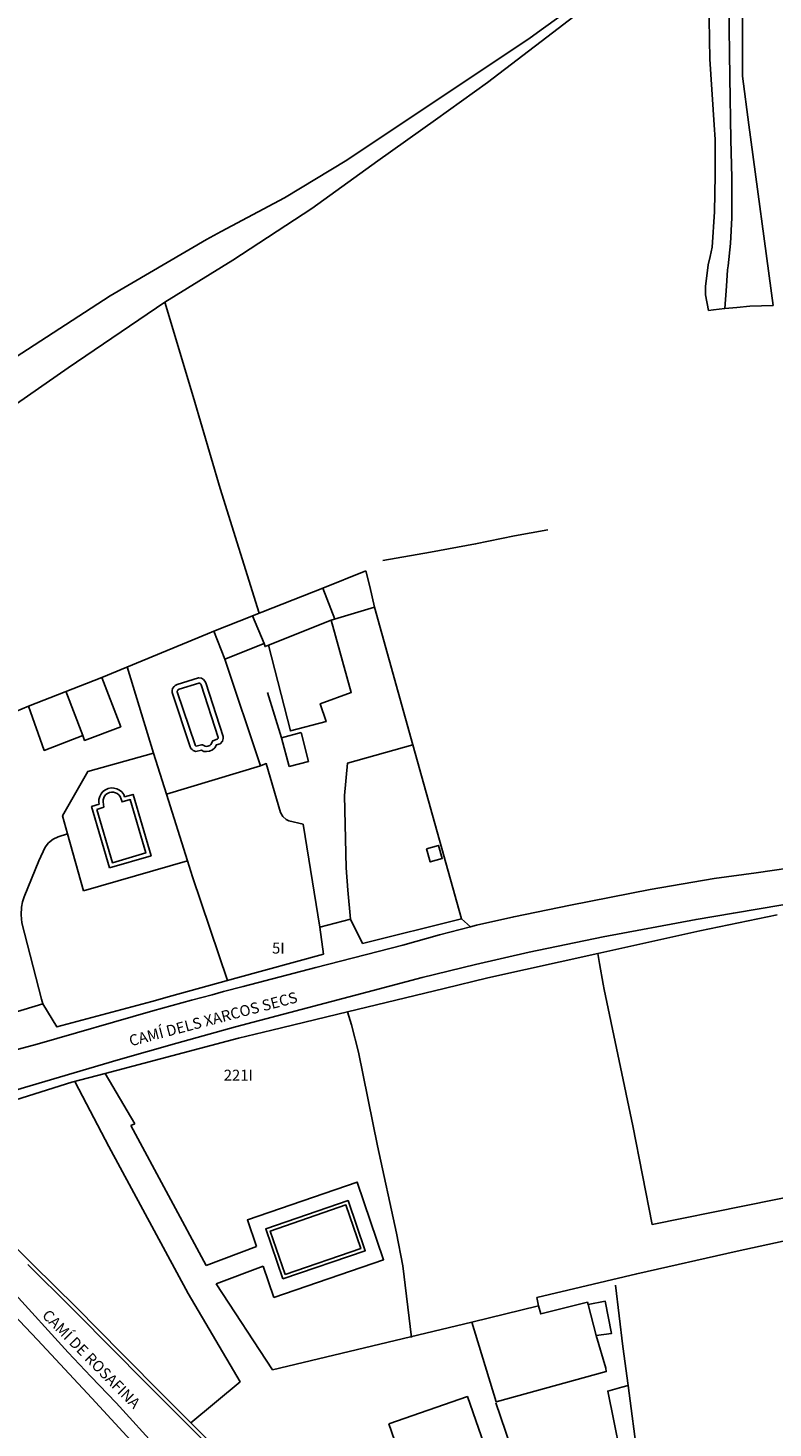
# Model space of a CAD drawing. Extents: x 704814 to 720937, y 4362420 to 4369915.
# Drawn here: x 708785 to 708888, y 4365764 to 4365957 of the extents above; entities that cross this region are included whole.
import ezdxf

# ---------------------------------------------------------------- set-up
doc = ezdxf.new("R2010")
doc.units = 0
doc.header["$MEASUREMENT"] = 0
for name, color, linetype in [('ACEQUIA', 5, '_ACEQUIA'), ('ACERA_O_BORDILLO', 7, 'CONTINUOUS'), ('CAMINOS', 7, 'CONTINUOUS'), ('CARRETERAS', 7, 'CONTINUOUS'), ('CONSTRUCCIONES_AUXILIARES', 7, 'CONTINUOUS'), ('EDIFICIOS', 1, 'CONTINUOUS'), ('LÍMITE_DE_PARCELA_RÚSTICA', 3, 'CONTINUOUS'), ('LÍNEA_INTERIOR_DE_EDIFICAC', 7, 'CONTINUOUS'), ('PISCINA_O_ESTANQUE', 5, 'CONTINUOUS'), ('TEXTO_DE_CALLE', 7, 'CONTINUOUS'), ('TEXTO_NÚMERO_DE_POLICIA', 254, 'CONTINUOUS'), ('VALLA_O_MURO', 3, 'CONTINUOUS')]:
    doc.layers.add(name, color=color, linetype=linetype)
doc.styles.add('CENTURY', font='txt')
doc.styles.get("Standard").update_dxf_attribs({"font": 'txt.shx'})
doc.styles.add('STYLE-FONT001', font='font001.shx')
doc.linetypes.add('_ACEQUIA', pattern='A,5,["^V",STYLE-FONT001,S=0.3,R=0,X=0,Y=0],-1e-05', length=5.00001)

msp = doc.modelspace()

# ---------------------------------------------------------------- linework, layer by layer
at = {"layer": 'ACEQUIA'}
for p, q in [((708866.14, 4365783.85), (708867.15, 4365775.42)), ((708867.15, 4365775.42), (708867.86, 4365770.06)), ((708867.86, 4365770.06), (708869.49, 4365757.73))]:
    msp.add_line(p, q, dxfattribs=at)
at = {"layer": 'ACERA_O_BORDILLO', "flags": 128}
for points in [[(708809.87, 4365857.16), (708809.48, 4365857.2), (708809.16, 4365857.36), (708808.37, 4365857.19), (708808.03, 4365857.32), (708807.87, 4365857.44), (708807.71, 4365857.6), (708807.64, 4365857.74), (708807.61, 4365857.81), (708805.11, 4365865.28), (708805.11, 4365865.56), (708805.18, 4365865.82), (708805.38, 4365866.11), (708805.52, 4365866.25), (708805.8, 4365866.4), (708808.76, 4365867.31), (708809.15, 4365867.24), (708809.42, 4365867.08), (708809.64, 4365866.86), (708809.78, 4365866.63), (708812.16, 4365859.22), (708812.16, 4365858.97), (708812.05, 4365858.62), (708811.71, 4365858.25), (708811.21, 4365858.08), (708811.01, 4365857.69), (708810.69, 4365857.42), (708810.25, 4365857.21), (708809.87, 4365857.16)], [(708796.51, 4365841.18), (708794.04, 4365849.61), (708795.08, 4365849.95), (708795.05, 4365850.22), (708795.06, 4365850.6), (708795.17, 4365851), (708795.36, 4365851.36), (708795.61, 4365851.67), (708795.94, 4365851.93), (708796.32, 4365852.09), (708796.72, 4365852.17), (708797.12, 4365852.16), (708797.52, 4365852.07), (708797.88, 4365851.88), (708798.2, 4365851.63), (708798.48, 4365851.28), (708798.59, 4365850.95), (708799.75, 4365851.29), (708802.22, 4365842.85), (708796.51, 4365841.18)], [(708820.36, 4365784.68), (708818, 4365791.57), (708829.32, 4365795.46), (708831.69, 4365788.57), (708820.36, 4365784.68)]]:
    msp.add_lwpolyline(points, dxfattribs=at)
at = {"layer": 'CAMINOS'}
for p, q in [((708881.84, 4365949.86), (708881.72, 4365959.83)), ((708882, 4365941.24), (708881.84, 4365949.86)), ((708879.69, 4365943.3), (708879.82, 4365941.29)), ((708879.82, 4365941.29), (708879.84, 4365937.35)), ((708878.48, 4365919.95), (708878.93, 4365917.81)), ((708878.93, 4365917.81), (708879.62, 4365917.9)), ((708879.62, 4365917.9), (708881.14, 4365918.07))]:
    msp.add_line(p, q, dxfattribs=at)
at = {"layer": 'CAMINOS', "flags": 128}
for points in [[(708878.88, 4365960.08), (708879, 4365957.85), (708879.11, 4365952.34), (708879.69, 4365943.3)], [(708881.6, 4365923.95), (708881.95, 4365927.02), (708882.13, 4365930.53), (708882.1, 4365936.06), (708882, 4365941.24)], [(708879.84, 4365937.35), (708879.84, 4365936.4), (708879.74, 4365931.36), (708879.44, 4365926.52), (708879.14, 4365925.23)], [(708879.14, 4365925.23), (708878.87, 4365924.07), (708878.48, 4365921.07), (708878.48, 4365919.95)], [(708881.14, 4365918.07), (708881.38, 4365921.13), (708881.54, 4365923.39), (708881.6, 4365923.95)]]:
    msp.add_lwpolyline(points, dxfattribs=at)
at = {"layer": 'CARRETERAS'}
for p, q in [((708785.29, 4365786.67), (708791.27, 4365780.72)), ((708791.27, 4365780.72), (708797.43, 4365774.52)), ((708797.43, 4365774.52), (708800.83, 4365771.1)), ((708800.83, 4365771.1), (708810.51, 4365761.42))]:
    msp.add_line(p, q, dxfattribs=at)
at = {"layer": 'CARRETERAS', "flags": 128}
for points in [[(708846.17, 4365833.08), (708847.01, 4365833.3), (708852.12, 4365834.46), (708859.93, 4365836.07), (708870.9, 4365838.2), (708879.71, 4365839.71), (708885.48, 4365840.52), (708892.41, 4365841.51), (708898.57, 4365842.73)], [(708896.56, 4365837.49), (708892.39, 4365836.66), (708882.33, 4365834.98), (708877.2, 4365834.09), (708864.41, 4365831.7), (708854.22, 4365829.58), (708846.86, 4365827.9), (708839.52, 4365826.12), (708832.8, 4365824.35)], [(708812.21, 4365824.18), (708814.9, 4365824.9), (708824.88, 4365827.51), (708836.88, 4365830.54), (708841.92, 4365831.99), (708846.17, 4365833.08)], [(708774.44, 4365813.69), (708775.86, 4365814.12), (708786.54, 4365816.94), (708802.46, 4365821.52), (708807.79, 4365822.99), (708810.62, 4365823.75)], [(708832.8, 4365824.35), (708813.85, 4365819.34), (708805.77, 4365817.11)], [(708810.62, 4365823.75), (708812.21, 4365824.18)], [(708805.77, 4365817.11), (708797.72, 4365814.81), (708793.68, 4365813.61), (708789.64, 4365812.42), (708785.6, 4365811.22), (708781.56, 4365810.02), (708778.1, 4365808.98)], [(708793.96, 4365771.3), (708790.83, 4365774.59), (708783.05, 4365783.08), (708781.96, 4365784.4)], [(708803.96, 4365760.45), (708803.32, 4365761.16), (708797.42, 4365767.67), (708793.96, 4365771.3)]]:
    msp.add_lwpolyline(points, dxfattribs=at)
at = {"layer": 'CONSTRUCCIONES_AUXILIARES'}
for p, q in [((708822.88, 4365859.77), (708820.19, 4365859.08)), ((708823.9, 4365855.82), (708822.88, 4365859.77)), ((708820.19, 4365859.08), (708821.21, 4365855.13)), ((708821.21, 4365855.13), (708823.9, 4365855.82))]:
    msp.add_line(p, q, dxfattribs=at)
at = {"layer": 'CONSTRUCCIONES_AUXILIARES', "flags": 128}
msp.add_lwpolyline([(708840.12, 4365843.8), (708840.64, 4365842.01), (708842.28, 4365842.48), (708841.76, 4365844.27), (708840.12, 4365843.8)], dxfattribs=at)
at = {"layer": 'EDIFICIOS', "linetype": 'CONTINUOUS'}
for p, q in [((708831.78, 4365882.01), (708825.85, 4365879.65)), ((708825.85, 4365879.65), (708816.19, 4365875.82)), ((708816.08, 4365875.78), (708810.87, 4365873.71)), ((708812.37, 4365869.88), (708817.77, 4365872.01)), ((708795.45, 4365867.37), (708785.36, 4365863.4))]:
    msp.add_line(p, q, dxfattribs=at)
at = {"layer": 'EDIFICIOS', "linetype": 'CONTINUOUS', "flags": 128}
for points in [[(708832.3, 4365879.85), (708831.78, 4365882.01)], [(708832.97, 4365877.03), (708832.3, 4365879.85)], [(708816.19, 4365875.82), (708816.08, 4365875.78)], [(708817.77, 4365872.01), (708817.92, 4365871.6), (708818.39, 4365871.79), (708821.39, 4365860.01), (708826.31, 4365861.29), (708825.49, 4365863.75), (708829.76, 4365865.31), (708826.99, 4365875.21), (708832.97, 4365877.03)], [(708810.87, 4365873.71), (708812.37, 4365869.88)], [(708785.36, 4365863.4), (708787.54, 4365857.33), (708792.84, 4365859.39), (708793.08, 4365858.7), (708798.05, 4365860.59), (708795.45, 4365867.37)], [(708863.48, 4365776.91), (708865.59, 4365777.2), (708864.71, 4365781.62), (708862.34, 4365781.16), (708862.25, 4365781.48), (708855.84, 4365779.89), (708855.54, 4365780.99), (708846.37, 4365778.74)], [(708846.37, 4365778.74), (708849.68, 4365767.81), (708864.85, 4365771.95), (708864.78, 4365772.43), (708863.48, 4365776.91)], [(708834.92, 4365764.75), (708841.02, 4365747.2), (708851.85, 4365750.97), (708845.75, 4365768.51), (708834.92, 4365764.75)]]:
    msp.add_lwpolyline(points, dxfattribs=at)
at = {"layer": 'LÍMITE_DE_PARCELA_RÚSTICA'}
for p, q in [((708857.47, 4365955.96), (708860.4, 4365958.19)), ((708848.49, 4365949.13), (708857.47, 4365955.96)), ((708841.34, 4365944.02), (708848.49, 4365949.13)), ((708833.43, 4365938.38), (708841.34, 4365944.02)), ((708824.35, 4365931.82), (708833.43, 4365938.38)), ((708813.46, 4365924.7), (708824.35, 4365931.82)), ((708804.11, 4365918.96), (708813.46, 4365924.7)), ((708799.99, 4365806.02), (708795.89, 4365812.94)), ((708855.3, 4365782.15), (708855.52, 4365780.98)), ((708866.98, 4365769.83), (708867.86, 4365770.06))]:
    msp.add_line(p, q, dxfattribs=at)
at = {"layer": 'LÍMITE_DE_PARCELA_RÚSTICA', "flags": 128}
for points in [[(708881.14, 4365918.07), (708882.82, 4365918.2), (708884.62, 4365918.4), (708887.79, 4365918.48)], [(708838.25, 4365858.11), (708829.25, 4365855.59), (708828.83, 4365851.11), (708829.06, 4365841.2), (708829.28, 4365838.1), (708829.65, 4365834.14)], [(708825.43, 4365833.04), (708823.13, 4365847.19), (708821.17, 4365847.63), (708820.79, 4365847.82), (708820.33, 4365848.24), (708820.03, 4365848.78), (708818.07, 4365855.53), (708817.27, 4365855.22)], [(708790.74, 4365845.88), (708789.44, 4365845.43), (708788.74, 4365845.11), (708788.12, 4365844.63), (708787.64, 4365844.03), (708786.79, 4365842.16), (708784.77, 4365837.2), (708784.55, 4365836.51), (708784.41, 4365835.8), (708784.34, 4365834.71), (708784.46, 4365833.63), (708787.17, 4365823.12)], [(708844.92, 4365834.19), (708846.17, 4365833.08)], [(708863.68, 4365829.41), (708863.91, 4365828.03), (708864.42, 4365825.19)], [(708864.42, 4365825.19), (708864.55, 4365824.45), (708868.49, 4365805.71), (708871.15, 4365792.19), (708896.55, 4365797.32), (708890.35, 4365825.89)], [(708787.17, 4365823.12), (708787.33, 4365822.5)], [(708829.27, 4365821.4), (708829.78, 4365819.59), (708830.78, 4365815.87), (708833.38, 4365803), (708835.99, 4365790.96), (708836.84, 4365786.51), (708838.06, 4365776.66)], [(708819.12, 4365782.15), (708834.22, 4365787.33), (708830.56, 4365797.99), (708815.47, 4365792.81), (708816.73, 4365789.14)], [(708809.81, 4365786.54), (708816.73, 4365789.14)], [(708817.65, 4365786.45), (708811.2, 4365784)], [(708817.65, 4365786.45), (708819.12, 4365782.15)]]:
    msp.add_lwpolyline(points, dxfattribs=at)
at = {"layer": 'LÍNEA_INTERIOR_DE_EDIFICAC'}
for p, q in [((708827.5, 4365875.37), (708825.85, 4365879.65)), ((708818.39, 4365871.79), (708826.99, 4365875.21)), ((708817.92, 4365871.6), (708818.39, 4365871.79)), ((708792.84, 4365859.39), (708790.52, 4365865.46)), ((708862.34, 4365781.16), (708862.25, 4365781.48)), ((708863.48, 4365776.91), (708862.34, 4365781.16))]:
    msp.add_line(p, q, dxfattribs=at)
at = {"layer": 'LÍNEA_INTERIOR_DE_EDIFICAC', "flags": 128}
msp.add_lwpolyline([(708817.77, 4365872.01), (708816.19, 4365875.82)], dxfattribs=at)
at = {"layer": 'PISCINA_O_ESTANQUE', "flags": 128}
for points in [[(708808.27, 4365858.08), (708805.82, 4365865.4), (708805.82, 4365865.46), (708805.84, 4365865.53), (708805.87, 4365865.58), (708805.91, 4365865.63), (708805.96, 4365865.68), (708806.01, 4365865.71), (708806.07, 4365865.74), (708808.8, 4365866.58), (708808.9, 4365866.56), (708808.99, 4365866.51), (708809.07, 4365866.43), (708809.12, 4365866.34), (708811.45, 4365859.11), (708811.45, 4365859.06), (708811.44, 4365859.02), (708811.42, 4365858.97), (708811.39, 4365858.93), (708811.36, 4365858.9), (708811.33, 4365858.87), (708810.7, 4365858.66), (708810.44, 4365858.14), (708810.3, 4365858.02), (708810.05, 4365857.9), (708809.87, 4365857.88), (708809.68, 4365857.9), (708809.3, 4365858.08), (708809.16, 4365858.09), (708808.43, 4365857.93), (708808.38, 4365857.95), (708808.34, 4365857.98), (708808.3, 4365858.02), (708808.28, 4365858.06), (708808.27, 4365858.08)], [(708794.76, 4365849.23), (708796.9, 4365841.9), (708801.5, 4365843.24), (708799.36, 4365850.57), (708798.23, 4365850.24), (708797.96, 4365851), (708797.79, 4365851.22), (708797.57, 4365851.39), (708797.32, 4365851.52), (708797.05, 4365851.58), (708796.77, 4365851.59), (708796.5, 4365851.53), (708796.24, 4365851.42), (708796.02, 4365851.25), (708795.84, 4365851.03), (708795.71, 4365850.79), (708795.64, 4365850.52), (708795.63, 4365850.24), (708795.71, 4365849.54), (708794.76, 4365849.23)], [(708820.66, 4365785.29), (708831.08, 4365788.87), (708829.02, 4365794.85), (708818.61, 4365791.27), (708820.66, 4365785.29)]]:
    msp.add_lwpolyline(points, dxfattribs=at)
at = {"layer": 'VALLA_O_MURO'}
for p, q in [((708856.23, 4365956.62), (708862.9, 4365961.4)), ((708832.97, 4365877.03), (708838.25, 4365858.11)), ((708795.45, 4365867.37), (708809.98, 4365873.34)), ((708809.98, 4365873.34), (708810.87, 4365873.71)), ((708798.92, 4365868.8), (708802.58, 4365856.97)), ((708818.25, 4365865.27), (708820.19, 4365859.08)), ((708772.32, 4365858), (708785.36, 4365863.4)), ((708838.25, 4365858.11), (708844.92, 4365834.19)), ((708802.58, 4365856.97), (708804.34, 4365851.3)), ((708804.34, 4365851.3), (708817.27, 4365855.22)), ((708804.34, 4365851.3), (708807.22, 4365842.17)), ((708790.74, 4365845.88), (708792.95, 4365838.05)), ((708792.95, 4365838.05), (708807.22, 4365842.17)), ((708807.22, 4365842.17), (708807.91, 4365839.96)), ((708807.91, 4365839.96), (708812.75, 4365825.7)), ((708877.7, 4365832.51), (708888.37, 4365834.75)), ((708825.43, 4365833.04), (708825.96, 4365829.32)), ((708831.32, 4365830.78), (708829.65, 4365834.14)), ((708844.92, 4365834.19), (708831.32, 4365830.78)), ((708863.68, 4365829.41), (708877.7, 4365832.51)), ((708825.96, 4365829.32), (708813.87, 4365826.01)), ((708848.55, 4365826.06), (708863.68, 4365829.41)), ((708842.54, 4365824.61), (708848.55, 4365826.06)), ((708829.27, 4365821.4), (708842.54, 4365824.61)), ((708818.84, 4365818.88), (708829.27, 4365821.4)), ((708795.89, 4365812.94), (708814.27, 4365817.78)), ((708814.27, 4365817.78), (708818.84, 4365818.88)), ((708779.37, 4365807.95), (708791.33, 4365811.74)), ((708791.33, 4365811.74), (708795.89, 4365812.94)), ((708809.81, 4365786.54), (708799.44, 4365805.78)), ((708791.91, 4365780.8), (708786.02, 4365786.63)), ((708818.95, 4365772.19), (708811.2, 4365784)), ((708798.21, 4365774.42), (708791.91, 4365780.8)), ((708846.37, 4365778.74), (708818.95, 4365772.19)), ((708804.05, 4365768.51), (708798.21, 4365774.42)), ((708807.69, 4365764.89), (708804.05, 4365768.51)), ((708855.28, 4365751.14), (708849.66, 4365767.67)), ((708810.71, 4365761.88), (708807.69, 4365764.89))]:
    msp.add_line(p, q, dxfattribs=at)
at = {"layer": 'VALLA_O_MURO', "flags": 128}
for points in [[(708887.79, 4365918.48), (708884.44, 4365943.3), (708883.58, 4365949.99), (708883.61, 4365959.81)], [(708811.88, 4365928.64), (708820.57, 4365933.28), (708829.17, 4365938.46), (708854.36, 4365955.28), (708856.23, 4365956.62)], [(708737.74, 4365876.75), (708740.87, 4365879.15), (708742.16, 4365880), (708753.09, 4365889.53), (708754.03, 4365890.04), (708767.45, 4365899.52), (708768.56, 4365900.16), (708783.55, 4365911.34), (708796.62, 4365919.82), (708809.87, 4365927.57), (708811.88, 4365928.64)], [(708804.11, 4365918.96), (708790.83, 4365909.91), (708772.95, 4365897.48), (708772.08, 4365896.8), (708763.3, 4365891.23), (708752.92, 4365883.89)], [(708817.1, 4365876.18), (708811.73, 4365893.31), (708808.01, 4365905.99), (708804.11, 4365918.96)], [(708834.09, 4365883.41), (708840.68, 4365884.58), (708846.86, 4365885.71), (708852.22, 4365886.81), (708856.83, 4365887.64)], [(708817.27, 4365855.22), (708812.37, 4365869.88)], [(708802.58, 4365856.97), (708793.52, 4365854.45), (708790.05, 4365848.33), (708790.74, 4365845.88)], [(708829.65, 4365834.14), (708825.43, 4365833.04)], [(708813.87, 4365826.01), (708805.1, 4365823.6)], [(708805.1, 4365823.6), (708802.31, 4365822.84), (708789.25, 4365819.33), (708787.33, 4365822.5)], [(708787.33, 4365822.5), (708783.27, 4365821.26), (708783.61, 4365817.67), (708776.78, 4365815.77)], [(708791.79, 4365811.72), (708796.42, 4365802.87), (708807.35, 4365782.67), (708814.48, 4365770.55), (708807.69, 4365764.89)], [(708799.44, 4365805.78), (708799.99, 4365806.02)], [(708786.02, 4365786.63), (708784.07, 4365788.55), (708777.45, 4365795.47), (708774.66, 4365798.84)], [(708855.3, 4365782.15), (708869.04, 4365785.4), (708882.85, 4365788.5), (708896.14, 4365791.39), (708908.83, 4365793.79)], [(708824.78, 4365734.98), (708809.83, 4365751.01), (708799.96, 4365761.91), (708794.09, 4365768.31), (708786.58, 4365776.3), (708776.62, 4365786.81), (708772.57, 4365791.21)], [(708866.98, 4365769.83), (708865.06, 4365769.27), (708867.59, 4365756.82), (708871.05, 4365742.25)]]:
    msp.add_lwpolyline(points, dxfattribs=at)

# ---------------------------------------------------------------- texts
at = {"layer": 'TEXTO_DE_CALLE', "linetype": 'CONTINUOUS', "style": 'CENTURY'}
for s, rotation, p in [('CAMÍ DELS XARCOS SECS', 14.7888, (708799.43, 4365816.65)), ('CAMÍ DE ROSAFINA', 314.6729, (708787.12, 4365779.58))]:
    msp.add_text(s, height=1.5, rotation=rotation, dxfattribs=at).set_placement(p)
at = {"layer": 'TEXTO_NÚMERO_DE_POLICIA', "linetype": 'CONTINUOUS'}
for s, p in [('5I', (708818.87, 4365829.41)), ('221I', (708812.22, 4365811.94))]:
    msp.add_text(s, height=1.5, dxfattribs=at).set_placement(p)

doc.saveas('drawing.dxf')
